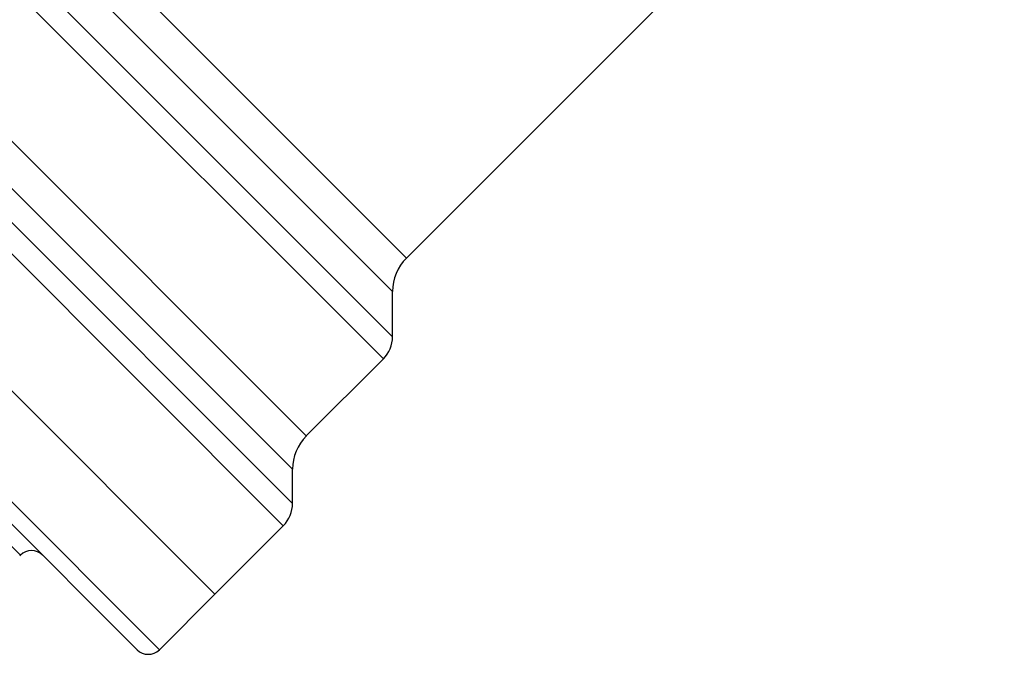
# Model space of a CAD drawing. Units: millimetres. Extents: x 143 to 264, y 91 to 276.
# Drawn here: x 183 to 214, y 172 to 192 of the extents above; entities that cross this region are included whole.
import ezdxf

# ---------------------------------------------------------------- set-up
doc = ezdxf.new("R2010")
doc.units = ezdxf.units.MM

msp = doc.modelspace()

# ---------------------------------------------------------------- linework, layer by layer
at = {"color": 8, "linetype": 'Continuous', "lineweight": 25}
for p, q in [((175.422, 204.483), (195.39, 184.515)), ((172.917, 204.049), (194.951, 182.015)), ((194.951, 183.455), (174.367, 204.038)), ((194.658, 181.308), (172.198, 203.768)), ((169.748, 201.318), (192.208, 178.858)), ((167.599, 200.881), (191.769, 176.712)), ((191.769, 177.798), (168.692, 200.874)), ((191.476, 176.005), (166.882, 200.598)), ((187.533, 172.062), (162.784, 196.811)), ((183.114, 175.067), (181.784, 176.397))]:
    msp.add_line(p, q, dxfattribs=at)
at = {"color": 7, "linetype": 'Continuous', "lineweight": 25}
for p, q in [((195.39, 184.515), (214.411, 203.537)), ((189.301, 173.83), (164.622, 198.508)), ((165.031, 198.1), (189.301, 173.83)), ((186.826, 172.062), (162.784, 196.104)), ((194.951, 182.015), (194.951, 183.455)), ((192.208, 178.858), (194.658, 181.308)), ((191.769, 176.712), (191.769, 177.798)), ((189.301, 173.83), (191.476, 176.005)), ((183.092, 175.046), (183.114, 175.067)), ((187.533, 172.062), (189.301, 173.83))]:
    msp.add_line(p, q, dxfattribs=at)
for centre, radius, start, end in [((196.451, 183.455), 1.5, 135, 180), ((193.951, 182.015), 1, 315, 0), ((193.269, 177.798), 1.5, 135, 180), ((190.769, 176.712), 1, 315, 0), ((183.467, 174.714), 0.5, 45, 135), ((187.179, 172.416), 0.5, 225, 315)]:
    msp.add_arc(centre, radius, start, end, dxfattribs=at)

doc.saveas('drawing.dxf')
